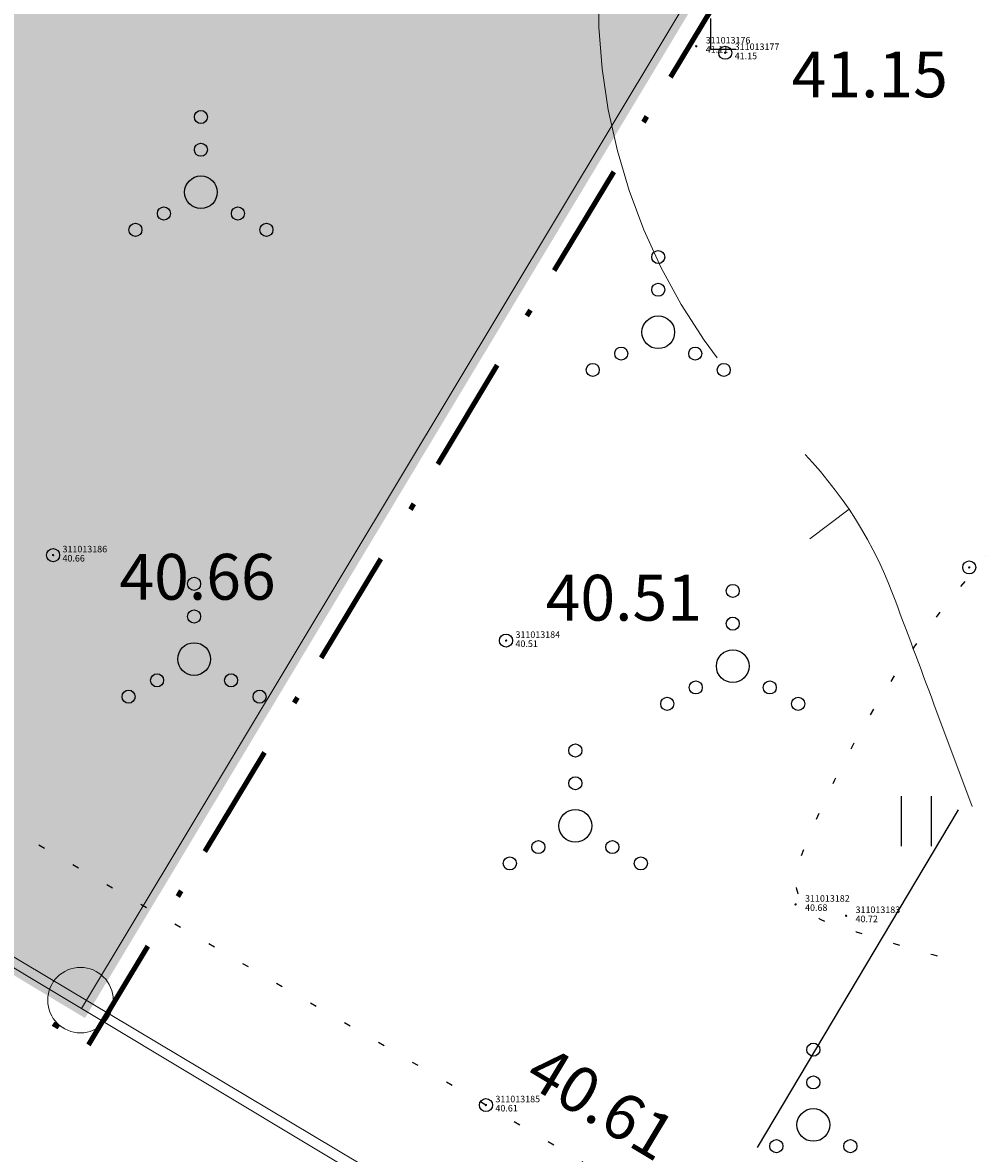
# Model space of a CAD drawing. Units: metres. Extents: x 543425 to 543637, y 6581412 to 6581555.
# Drawn here: x 543504 to 543518, y 6581461 to 6581478 of the extents above; entities that cross this region are included whole.
import ezdxf

# ---------------------------------------------------------------- set-up
doc = ezdxf.new("R2010")
doc.units = ezdxf.units.M
doc.header["$MEASUREMENT"] = 0
for name, pattern in [('Dot & Dashed', [3.351389, 1.763889, -0.881944, 0, -0.705556]), ('ISOPOOL', [8, 6, -2]), ('kolvik', [0.6, 0.1, -0.5]), ('TOOPIIR', [7, 6, -1])]:
    doc.linetypes.add(name, pattern=pattern)
for name, color, linetype in [('HALJASTUS', 7, 'Continuous'), ('HORISONTAAL', 7, 'Continuous'), ('korgus', 7, 'Continuous'), ('mootkorg', 7, 'Continuous'), ('mootmpunkt', 7, 'Continuous'), ('mootnr', 7, 'Continuous'), ('MOOTPIIR', 7, 'Continuous'), ('PIIR', 7, 'Continuous'), ('PUU', 7, 'Continuous')]:
    doc.layers.add(name, color=color, linetype=linetype)
doc.styles.add('GENERATED_STYLE_3', font='romans.shx')
doc.styles.add('GENERATED_STYLE_4', font='italic.shx')

msp = doc.modelspace()

# ---------------------------------------------------------------- hatches: boundary and pattern name
at = {"linetype": 'Continuous', "lineweight": 35}
h = msp.add_hatch(color=12, dxfattribs=at)
h.paths.add_polyline_path([(543484.618, 6581474.654), (543504.665, 6581462.575), (543537.219, 6581516.801), (543498.749, 6581527.085)])
h.paths.add_polyline_path([(543498.89, 6581526.84), (543484.85, 6581474.747), (543504.596, 6581462.849), (543536.911, 6581516.676)], flags=0)
at = {"linetype": 'Continuous', "lineweight": 0}
msp.add_hatch(color=16, dxfattribs=at).paths.add_polyline_path([(543484.85, 6581474.747), (543504.596, 6581462.849), (543536.911, 6581516.676), (543498.89, 6581526.84)])
at = {"linetype": 'Continuous', "lineweight": 18}
h = msp.add_hatch(dxfattribs=at)
h.set_pattern_fill('CARPET', color=102, style=0, pattern_type=2)
h.set_pattern_definition([(45, (13.0372, 38.9642), (-0.9545941546, 0.9545941546), [0, -0.9, 0, -1.35]), (110, (16.0372, 38.9642), (1.26858503806, 0.4617271935), [0, -0.66, 0, -1.14])])
h.paths.add_polyline_path([(543484.85, 6581474.747), (543504.596, 6581462.849), (543536.911, 6581516.676), (543498.89, 6581526.84)])

# ---------------------------------------------------------------- linework, layer by layer
at = {"color": 134, "linetype": 'Dot & Dashed', "lineweight": 100}
for p, q in [((543504.717, 6581462.164), (543537.663, 6581516.974)), ((543484.154, 6581474.502), (543504.717, 6581462.164))]:
    msp.add_line(p, q, dxfattribs=at)
at = {"color": 1, "linetype": 'Continuous', "lineweight": 0}
msp.add_circle((543504.596, 6581462.849), 0.5, dxfattribs=at)
at = {"layer": 'HALJASTUS', "linetype": 'Continuous'}
for p, q in [((543517.129, 6581465.965), (543517.129, 6581465.204)), ((543517.584, 6581465.965), (543517.584, 6581465.204))]:
    msp.add_line(p, q, dxfattribs=at)
at = {"layer": 'HALJASTUS', "linetype": 'kolvik', "flags": 128}
msp.add_lwpolyline([(543483.441, 6581526.064), (543485.037, 6581525.572, -0.300606), (543485.893, 6581524.529, -0.158232), (543485.549, 6581522.915, -0.275906), (543484.259, 6581522.196, -0.034221), (543482.602, 6581522.36, 0.357149), (543481.636, 6581521.809, 0.01362), (543481.262, 6581520.746, 0.402893), (543481.774, 6581519.698, -0.013118), (543487.279, 6581517.523, -0.210484), (543488.344, 6581516.387, -0.315237), (543487.566, 6581513.602, -0.017383), (543485.025, 6581511.658, 0.380525), (543484.737, 6581510.403, 0.243616), (543486.285, 6581509.364, -0.194898), (543488.539, 6581508.138, -0.252749), (543488.793, 6581506.835, -0.039282), (543488.495, 6581506.09, -0.32753), (543487.6, 6581505.626, 0.018901), (543486.473, 6581505.759, 0.274284), (543485.257, 6581505.163, 0.339003), (543485.345, 6581503.975, 0.013514), (543486.749, 6581502.484, -0.562959), (543486.384, 6581501.015, 0.064469), (543481.807, 6581498.912, 0.153729), (543481.232, 6581498.238, 0.061291), (543480.69, 6581496.345, -0.125056), (543479.397, 6581493.33, 0.018061), (543478.558, 6581492.148, 0.409914), (543478.933, 6581490.259, 0.105432), (543480.624, 6581489.572, 0.046367), (543482.735, 6581489.395, 0.025732), (543489.835, 6581489.826, 0.177497), (543490.653, 6581490.234, 0.452905), (543490.476, 6581492.101, 0.00882), (543486.629, 6581494.78, -0.411856), (543486.33, 6581496.26, -0.084184), (543488.166, 6581498.229, -0.22768), (543490.188, 6581498.648, -0.016112), (543492.222, 6581498.074, -0.144029), (543493.388, 6581497.287, -0.03491), (543495.222, 6581494.725, 0.110938), (543496.96, 6581492.941, 0.009835), (543503.491, 6581488.868, -0.422638), (543503.888, 6581487.196, -0.115455), (543502.343, 6581485.685, 0.008341), (543498.519, 6581483.282, 0.153558), (543497.348, 6581481.858, 0.079173), (543497.012, 6581480.395, 0.177923), (543497.875, 6581477.443, 0.149147), (543498.697, 6581476.833, 0.192261), (543499.417, 6581476.861, -0.002926), (543501.657, 6581477.84, 0.088413), (543504.78, 6581479.898, -0.049735), (543507.223, 6581481.792, -0.164419), (543509.934, 6581482.439, -0.162105), (543512.607, 6581481.267, 0.04265), (543514.575, 6581479.774, 0.081373), (543517.128, 6581478.69, -0.001756), (543520.755, 6581477.792, -0.199418), (543522.858, 6581476.226, -0.346083), (543522.431, 6581472.935, -0.048179), (543520.118, 6581471.069, 0.064545), (543518.386, 6581469.575, 0.090892), (543515.559, 6581464.954, 0.424011), (543515.978, 6581464.051, 0.018954), (543517.846, 6581463.481)], format="xyb", dxfattribs=at)
msp.add_lwpolyline([(543515.433, 6581458.487), (543510.788, 6581461.246), (543500.182, 6581467.413), (543487.48, 6581476.107), (543478.962, 6581481.15), (543476.179, 6581482.816)], dxfattribs=at)
at = {"layer": 'HALJASTUS', "linetype": 'Continuous'}
for centre, radius in [((543506.435, 6581476.344), 0.1), ((543506.435, 6581475.844), 0.1), ((543506.435, 6581475.194), 0.25), ((543505.87, 6581474.869), 0.1), ((543507, 6581474.869), 0.1), ((543505.435, 6581474.619), 0.1), ((543507.435, 6581474.619), 0.1), ((543513.419, 6581474.204), 0.1), ((543513.419, 6581473.704), 0.1), ((543513.419, 6581473.054), 0.25), ((543512.854, 6581472.729), 0.1), ((543513.984, 6581472.729), 0.1), ((543512.419, 6581472.479), 0.1), ((543514.419, 6581472.479), 0.1), ((543506.331, 6581469.211), 0.1), ((543514.556, 6581469.102), 0.1), ((543506.331, 6581468.711), 0.1), ((543514.556, 6581468.602), 0.1), ((543506.331, 6581468.061), 0.25), ((543514.556, 6581467.952), 0.25), ((543505.766, 6581467.736), 0.1), ((543506.896, 6581467.736), 0.1), ((543513.991, 6581467.627), 0.1), ((543515.121, 6581467.627), 0.1), ((543505.331, 6581467.486), 0.1), ((543507.331, 6581467.486), 0.1), ((543513.556, 6581467.377), 0.1), ((543515.556, 6581467.377), 0.1), ((543512.153, 6581466.663), 0.1), ((543512.153, 6581466.163), 0.1), ((543512.153, 6581465.513), 0.25), ((543511.588, 6581465.188), 0.1), ((543512.718, 6581465.188), 0.1), ((543511.153, 6581464.938), 0.1), ((543513.153, 6581464.938), 0.1), ((543515.787, 6581462.092), 0.1), ((543515.787, 6581461.592), 0.1), ((543515.787, 6581460.942), 0.25), ((543515.222, 6581460.617), 0.1), ((543516.352, 6581460.617), 0.1)]:
    msp.add_circle(centre, radius, dxfattribs=at)
at = {"layer": 'HORISONTAAL', "color": 54, "linetype": 'Continuous', "lineweight": 18}
msp.add_line((543516.332, 6581470.349), (543515.732, 6581469.899), dxfattribs=at)
at = {"layer": 'HORISONTAAL', "color": 54, "linetype": 'ISOPOOL', "lineweight": 18, "flags": 128}
msp.add_lwpolyline([(543518.211, 6581465.807), (543517.629, 6581467.372, 0.001606), (543516.995, 6581469.064, 0.114569), (543515.395, 6581471.451, -0.290212), (543512.942, 6581480.919, 0.16499), (543512.893, 6581484.06, 0.153308), (543511.745, 6581485.58, 0.040148), (543505.229, 6581489.48, -0.025559), (543499.126, 6581492.896, -0.290209), (543496.86, 6581497.652, -0.029547), (543497.204, 6581499.544, -0.343638), (543498.341, 6581500.446, 0.722008), (543499.283, 6581503.367, -0.035499), (543492.724, 6581508.924, 0.031271), (543487.685, 6581513.267, -0.214699), (543485.919, 6581516.507, -0.143857), (543487.103, 6581522.069, 0.371236), (543485.389, 6581529.901)], format="xyb", dxfattribs=at)
at = {"layer": 'korgus', "linetype": 'Continuous'}
for centre in [(543514.442, 6581477.325), (543504.177, 6581469.649), (543518.168, 6581469.461), (543511.094, 6581468.343), (543510.788, 6581461.246)]:
    msp.add_circle(centre, 0.1, dxfattribs=at)
at = {"layer": 'mootmpunkt', "color": 1, "linetype": 'Continuous', "lineweight": 0}
for centre in [(543514, 6581477.425), (543514.442, 6581477.325), (543504.177, 6581469.649), (543518.168, 6581469.461), (543511.094, 6581468.343), (543515.516, 6581464.311), (543516.287, 6581464.138), (543510.788, 6581461.246)]:
    msp.add_circle(centre, 0.01, dxfattribs=at)
at = {"layer": 'MOOTPIIR', "color": 230, "linetype": 'TOOPIIR', "lineweight": 25, "flags": 128}
msp.add_lwpolyline([(543492.881, 6581546.362), (543473.281, 6581469.879), (543508.034, 6581448.996), (543555.687, 6581529.118), (543541.924, 6581538.925)], close=True, dxfattribs=at)
at = {"layer": 'PIIR', "color": 32, "linetype": 'Continuous', "lineweight": 20, "flags": 128}
msp.add_lwpolyline([(543498.89, 6581526.84), (543536.98, 6581516.64), (543504.61, 6581462.72), (543484.89, 6581474.57)], close=True, dxfattribs=at)
for points in [[(543525.089, 6581450.416), (543504.61, 6581462.72), (543536.98, 6581516.64)], [(543525.194, 6581450.594), (543480.2, 6581477.47), (543484.966, 6581442.069)]]:
    msp.add_lwpolyline(points, dxfattribs=at)
at = {"layer": 'PUU', "color": 97, "linetype": 'Continuous', "lineweight": 25}
for p, q in [((543514.221, 6581477.375), (543514.221, 6581477.85)), ((543514.601, 6581477.375), (543514.221, 6581477.375))]:
    msp.add_line(p, q, dxfattribs=at)

# ---------------------------------------------------------------- texts
at = {"layer": 'korgus', "linetype": 'Continuous', "char_height": 0.7, "attachment_point": 1, "style": 'GENERATED_STYLE_4'}
for s, insert in [('\\A1;{\\Fitalic.shx; 41.15}', (543515.242, 6581477.344)), ('\\A1;{\\Fitalic.shx; 40.66}', (543504.977, 6581469.668)), ('\\A1;{\\Fitalic.shx; 40.51}', (543511.486, 6581469.348))]:
    msp.add_mtext(s, dxfattribs=dict(at, insert=insert))
at = {"layer": 'korgus', "linetype": 'Continuous', "insert": (543511.521, 6581462.304), "char_height": 0.7, "attachment_point": 1, "rotation": 328.9887, "style": 'GENERATED_STYLE_4'}
msp.add_mtext('\\A1;{\\Fitalic.shx; 40.61}', dxfattribs=at)
at = {"layer": 'mootkorg', "color": 4, "linetype": 'Continuous', "lineweight": 35, "char_height": 0.1, "attachment_point": 1, "style": 'GENERATED_STYLE_3'}
for s, insert in [('\\A1;{\\Fromans.shx; 41.11}', (543514.114, 6581477.427)), ('\\A1;{\\Fromans.shx; 41.15}', (543514.556, 6581477.327)), ('\\A1;{\\Fromans.shx; 40.66}', (543504.291, 6581469.651)), ('\\A1;{\\Fromans.shx; 40.51}', (543511.208, 6581468.345)), ('\\A1;{\\Fromans.shx; 40.68}', (543515.63, 6581464.313)), ('\\A1;{\\Fromans.shx; 40.72}', (543516.401, 6581464.14)), ('\\A1;{\\Fromans.shx; 40.61}', (543510.902, 6581461.248))]:
    msp.add_mtext(s, dxfattribs=dict(at, insert=insert))
at = {"layer": 'mootnr', "linetype": 'Continuous', "char_height": 0.1, "attachment_point": 7, "style": 'GENERATED_STYLE_3'}
for s, insert in [('\\A1;{\\Fromans.shx; 311013176}', (543514.114, 6581477.467)), ('\\A1;{\\Fromans.shx; 311013177}', (543514.556, 6581477.367)), ('\\A1;{\\Fromans.shx; 311013186}', (543504.291, 6581469.691)), ('\\A1;{\\Fromans.shx; 311013184}', (543511.208, 6581468.385)), ('\\A1;{\\Fromans.shx; 311013182}', (543515.63, 6581464.353)), ('\\A1;{\\Fromans.shx; 311013183}', (543516.401, 6581464.18)), ('\\A1;{\\Fromans.shx; 311013185}', (543510.902, 6581461.288))]:
    msp.add_mtext(s, dxfattribs=dict(at, insert=insert))

doc.saveas('drawing.dxf')
